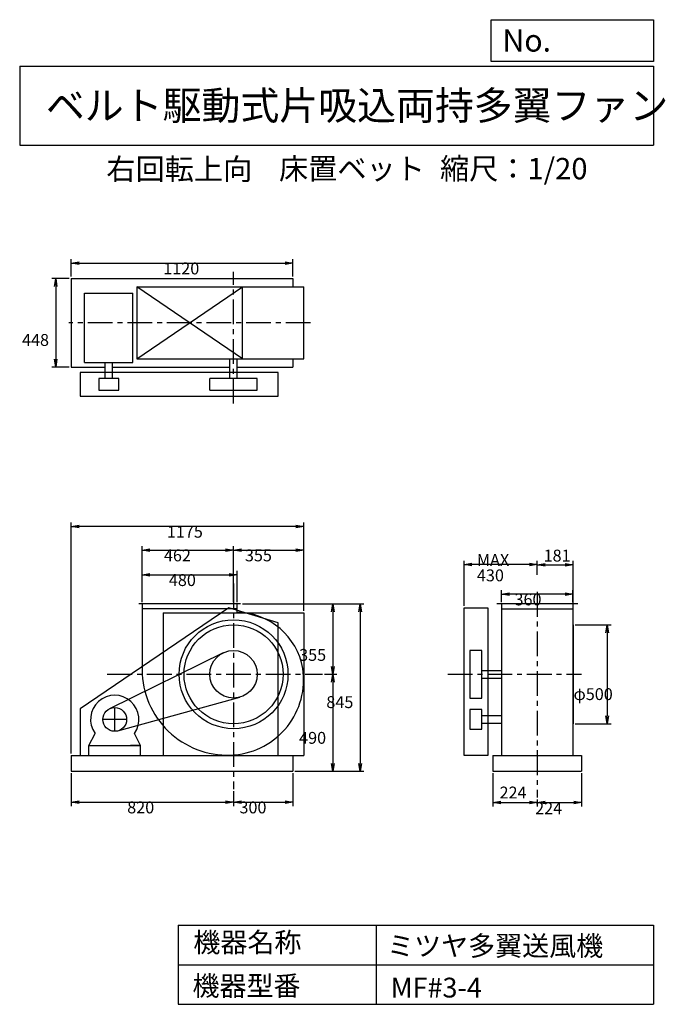
# Model space of a CAD drawing. Extents: x 500 to 3760, y 600 to 5573.
import ezdxf

# ---------------------------------------------------------------- set-up
doc = ezdxf.new("R2010")
doc.units = 0
doc.header["$LTSCALE"] = 100
doc.linetypes.add('CENTER', pattern=[2, 1.25, -0.25, 0.25, -0.25])
doc.layers.get('0').update_dxf_attribs({"linetype": 'CONTINUOUS'})
doc.layers.get('DEFPOINTS').update_dxf_attribs({"linetype": 'CONTINUOUS'})
for name, color, linetype in [('1', 4, 'CONTINUOUS'), ('2', 3, 'CENTER'), ('3', 2, 'CONTINUOUS'), ('4', 7, 'CONTINUOUS')]:
    doc.layers.add(name, color=color, linetype=linetype)
doc.styles.get("Standard").update_dxf_attribs({"font": 'simplex.shx', "bigfont": 'extfont.shx'})
doc.dimstyles.get("Standard").update_dxf_attribs({"dimtxt": 2.5, "dimasz": 2.5, "dimexe": 1.25, "dimexo": 0.625, "dimtad": 1, "dimcen": 2.5, "dimazin": 3, "dimtfac": 1, "dimtmove": 0, "dimatfit": 3})

# ---------------------------------------------------------------- blocks, each defined once
blk = doc.blocks.new('_OPEN')
at = {"color": 0, "linetype": 'BYBLOCK'}
for p, q in [((-1, 0.166667), (0, 0)), ((0, 0), (-1, -0.166667)), ((0, 0), (-1, 0))]:
    blk.add_line(p, q, dxfattribs=at)
blk = doc.blocks.new('*D1')
at = {"layer": '3', "color": 0, "linetype": 'CONTINUOUS'}
for p, q in [((1117.887796, 2632.012171), (1117.887796, 2788.963307)), ((1597.887796, 2632.012171), (1597.887796, 2788.963307)), ((1157.887796, 2768.963307), (1557.887796, 2768.963307))]:
    blk.add_line(p, q, dxfattribs=at)
at = {"layer": 'DEFPOINTS', "color": 0, "linetype": 'CONTINUOUS'}
for p in [(1597.887796, 2768.963307), (1117.887796, 2622.012171), (1597.887796, 2622.012171)]:
    blk.add_point(p, dxfattribs=at)
at = {"layer": '3', "color": 0, "linetype": 'CONTINUOUS', "xscale": 40, "yscale": 40, "zscale": 40, "rotation": 180}
blk.add_blockref('_OPEN', (1117.887796, 2768.963307), dxfattribs=at)
at = {"layer": '3', "color": 0, "linetype": 'CONTINUOUS', "xscale": 40, "yscale": 40, "zscale": 40}
blk.add_blockref('_OPEN', (1597.887796, 2768.963307), dxfattribs=at)
at = {"layer": '3', "color": 0}
blk.add_text('480', height=60, dxfattribs=at).set_placement((1253.36, 2712.76))
blk = doc.blocks.new('*D2')
at = {"layer": '3', "color": 0, "linetype": 'CONTINUOUS'}
for p, q in [((1624.887796, 2622.012171), (2101.175719, 2622.012171)), ((2081.175719, 2582.012171), (2081.175719, 2307.012171)), ((2039.970367, 2267.012171), (2101.175719, 2267.012171))]:
    blk.add_line(p, q, dxfattribs=at)
at = {"layer": 'DEFPOINTS', "color": 0, "linetype": 'CONTINUOUS'}
for p in [(1614.887796, 2622.012171), (2029.970367, 2267.012171), (2081.175719, 2267.012171)]:
    blk.add_point(p, dxfattribs=at)
at = {"layer": '3', "color": 0, "linetype": 'CONTINUOUS', "xscale": 40, "yscale": 40, "zscale": 40}
for p, rotation in [((2081.175719, 2622.012171), 90), ((2081.175719, 2267.012171), 270)]:
    blk.add_blockref('_OPEN', p, dxfattribs=dict(at, rotation=rotation))
at = {"layer": '3', "color": 0}
blk.add_text('355', height=60, dxfattribs=at).set_placement((1911.18, 2334.73))
blk = doc.blocks.new('*D3')
at = {"layer": '3', "color": 0, "linetype": 'CONTINUOUS'}
for p, q in [((2081.175719, 2227.012171), (2081.175719, 1817.012171)), ((1889.887796, 1777.012171), (2101.175719, 1777.012171))]:
    blk.add_line(p, q, dxfattribs=at)
at = {"layer": 'DEFPOINTS', "color": 0, "linetype": 'CONTINUOUS'}
for p in [(2029.970367, 2267.012171), (1879.887796, 1777.012171), (2081.175719, 1777.012171)]:
    blk.add_point(p, dxfattribs=at)
at = {"layer": '3', "color": 0, "linetype": 'CONTINUOUS', "xscale": 40, "yscale": 40, "zscale": 40}
for p, rotation in [((2081.175719, 2267.012171), 90), ((2081.175719, 1777.012171), 270)]:
    blk.add_blockref('_OPEN', p, dxfattribs=dict(at, rotation=rotation))
at = {"layer": '3', "color": 0}
blk.add_text('490', height=60, dxfattribs=at).set_placement((1911.18, 1915.81))
blk = doc.blocks.new('*D4')
at = {"layer": '3', "color": 0, "linetype": 'CONTINUOUS'}
for p, q in [((759.9, 1767), (759.9, 1600.7)), ((1579.9, 1676.6), (1579.9, 1600.7)), ((799.9, 1620.7), (1539.9, 1620.7))]:
    blk.add_line(p, q, dxfattribs=at)
at = {"layer": 'DEFPOINTS', "color": 0, "linetype": 'CONTINUOUS'}
for p in [(759.9, 1777), (1579.9, 1686.6), (1579.9, 1620.7)]:
    blk.add_point(p, dxfattribs=at)
at = {"layer": '3', "color": 0, "linetype": 'CONTINUOUS', "xscale": 40, "yscale": 40, "zscale": 40, "rotation": 180}
blk.add_blockref('_OPEN', (759.9, 1620.7), dxfattribs=at)
at = {"layer": '3', "color": 0, "linetype": 'CONTINUOUS', "xscale": 40, "yscale": 40, "zscale": 40}
blk.add_blockref('_OPEN', (1579.9, 1620.7), dxfattribs=at)
at = {"layer": '3', "color": 0}
blk.add_text('820', height=60, dxfattribs=at).set_placement((1043, 1564.5))
blk = doc.blocks.new('*D5')
at = {"layer": '3', "color": 0, "linetype": 'CONTINUOUS'}
for p, q in [((1879.9, 1767), (1879.9, 1600.7)), ((1619.9, 1620.7), (1839.9, 1620.7))]:
    blk.add_line(p, q, dxfattribs=at)
at = {"layer": 'DEFPOINTS', "color": 0, "linetype": 'CONTINUOUS'}
for p in [(1879.9, 1777), (1579.9, 1686.6), (1879.9, 1620.7)]:
    blk.add_point(p, dxfattribs=at)
at = {"layer": '3', "color": 0, "linetype": 'CONTINUOUS', "xscale": 40, "yscale": 40, "zscale": 40, "rotation": 180}
blk.add_blockref('_OPEN', (1579.9, 1620.7), dxfattribs=at)
at = {"layer": '3', "color": 0, "linetype": 'CONTINUOUS', "xscale": 40, "yscale": 40, "zscale": 40}
blk.add_blockref('_OPEN', (1879.9, 1620.7), dxfattribs=at)
at = {"layer": '3', "color": 0}
blk.add_text('300', height=60, dxfattribs=at).set_placement((1609.9, 1564.5))
blk = doc.blocks.new('*D6')
at = {"layer": '3', "color": 0, "linetype": 'CONTINUOUS'}
for p, q in [((1634.887796, 2622.012171), (2238.694022, 2622.012171)), ((2218.694022, 2582.012171), (2218.694022, 1817.012171)), ((1889.887796, 1777.012171), (2238.694022, 1777.012171))]:
    blk.add_line(p, q, dxfattribs=at)
at = {"layer": 'DEFPOINTS', "color": 0, "linetype": 'CONTINUOUS'}
for p in [(1624.887796, 2622.012171), (1879.887796, 1777.012171), (2218.694022, 1777.012171)]:
    blk.add_point(p, dxfattribs=at)
at = {"layer": '3', "color": 0, "linetype": 'CONTINUOUS', "xscale": 40, "yscale": 40, "zscale": 40}
for p, rotation in [((2218.694022, 2622.012171), 90), ((2218.694022, 1777.012171), 270)]:
    blk.add_blockref('_OPEN', p, dxfattribs=dict(at, rotation=rotation))
at = {"layer": '3', "color": 0}
blk.add_text('845', height=60, dxfattribs=at).set_placement((2048.69, 2096.33))
blk = doc.blocks.new('*D7')
at = {"layer": '3', "color": 0, "linetype": 'CONTINUOUS'}
for p, q in [((2933.991825, 2632.012171), (2933.991825, 2691.246831)), ((3293.991825, 2632.012171), (3293.991825, 2691.246831)), ((3253.991825, 2671.246831), (2973.991825, 2671.246831))]:
    blk.add_line(p, q, dxfattribs=at)
at = {"layer": 'DEFPOINTS', "color": 0, "linetype": 'CONTINUOUS'}
for p in [(2933.991825, 2671.246831), (2933.991825, 2622.012171), (3293.991825, 2622.012171)]:
    blk.add_point(p, dxfattribs=at)
at = {"layer": '3', "color": 0, "linetype": 'CONTINUOUS', "xscale": 40, "yscale": 40, "zscale": 40, "rotation": 180}
blk.add_blockref('_OPEN', (2933.991825, 2671.246831), dxfattribs=at)
at = {"layer": '3', "color": 0, "linetype": 'CONTINUOUS', "xscale": 40, "yscale": 40, "zscale": 40}
blk.add_blockref('_OPEN', (3293.991825, 2671.246831), dxfattribs=at)
at = {"layer": '3', "color": 0}
blk.add_text('360', height=60, dxfattribs=at).set_placement((2998.83, 2615.05))
blk = doc.blocks.new('*D8')
at = {"layer": '3', "color": 0, "linetype": 'CONTINUOUS'}
for p, q in [((2744, 2612), (2744, 2840.8)), ((3074, 2820.8), (2784, 2820.8))]:
    blk.add_line(p, q, dxfattribs=at)
at = {"layer": 'DEFPOINTS', "color": 0, "linetype": 'CONTINUOUS'}
for p in [(2744, 2820.8), (3114, 2759.2), (2744, 2602)]:
    blk.add_point(p, dxfattribs=at)
at = {"layer": '3', "color": 0, "linetype": 'CONTINUOUS', "xscale": 40, "yscale": 40, "zscale": 40, "rotation": 180}
blk.add_blockref('_OPEN', (2744, 2820.8), dxfattribs=at)
at = {"layer": '3', "color": 0, "linetype": 'CONTINUOUS', "xscale": 40, "yscale": 40, "zscale": 40}
blk.add_blockref('_OPEN', (3114, 2820.8), dxfattribs=at)
at = {"layer": '3', "color": 0}
for s, p in [('MAX', (2809, 2814.6)), ('430', (2809, 2736.6))]:
    blk.add_text(s, height=60, dxfattribs=at).set_placement(p)
blk = doc.blocks.new('*D9')
at = {"color": 0, "linetype": 'BYBLOCK'}
for p, q in [((2890, 1767), (2890, 1598.6)), ((2930, 1618.6), (3074, 1618.6)), ((3114, 1634.3), (3114, 1598.6))]:
    blk.add_line(p, q, dxfattribs=at)
at = {"layer": 'DEFPOINTS', "color": 0, "linetype": 'BYBLOCK'}
for p in [(2890, 1777), (3114, 1644.3), (3114, 1618.6)]:
    blk.add_point(p, dxfattribs=at)
at = {"color": 0, "linetype": 'BYBLOCK', "xscale": 40, "yscale": 40, "zscale": 40, "rotation": 180}
blk.add_blockref('_OPEN', (2890, 1618.6), dxfattribs=at)
at = {"color": 0, "linetype": 'BYBLOCK', "xscale": 40, "yscale": 40, "zscale": 40}
blk.add_blockref('_OPEN', (3114, 1618.6), dxfattribs=at)
at = {"layer": '3', "color": 0}
blk.add_text('224', height=60, dxfattribs=at).set_placement((2923.4, 1639.6))
blk = doc.blocks.new('*D10')
at = {"layer": '3', "color": 0, "linetype": 'CONTINUOUS'}
for p, q in [((3338, 1767), (3338, 1598.6)), ((3154, 1618.6), (3298, 1618.6))]:
    blk.add_line(p, q, dxfattribs=at)
at = {"layer": 'DEFPOINTS', "color": 0, "linetype": 'CONTINUOUS'}
for p in [(3338, 1777), (3114, 1644.3), (3338, 1618.6)]:
    blk.add_point(p, dxfattribs=at)
at = {"layer": '3', "color": 0, "linetype": 'CONTINUOUS', "xscale": 40, "yscale": 40, "zscale": 40, "rotation": 180}
blk.add_blockref('_OPEN', (3114, 1618.6), dxfattribs=at)
at = {"layer": '3', "color": 0, "linetype": 'CONTINUOUS', "xscale": 40, "yscale": 40, "zscale": 40}
blk.add_blockref('_OPEN', (3338, 1618.6), dxfattribs=at)
at = {"layer": '3', "color": 0}
blk.add_text('224', height=60, dxfattribs=at).set_placement((3103.5, 1560.2))
blk = doc.blocks.new('*D11')
at = {"layer": '3', "color": 0, "linetype": 'CONTINUOUS'}
for p, q in [((3304.991825, 2517.012171), (3486.667123, 2517.012171)), ((3466.667123, 2477.012171), (3466.667123, 2057.012171)), ((3304.991825, 2017.012171), (3486.667123, 2017.012171))]:
    blk.add_line(p, q, dxfattribs=at)
at = {"layer": 'DEFPOINTS', "color": 0, "linetype": 'CONTINUOUS'}
for p in [(3294.991825, 2517.012171), (3294.991825, 2017.012171), (3466.667123, 2017.012171)]:
    blk.add_point(p, dxfattribs=at)
at = {"layer": '3', "color": 0, "linetype": 'CONTINUOUS', "xscale": 40, "yscale": 40, "zscale": 40}
for p, rotation in [((3466.667123, 2517.012171), 90), ((3466.667123, 2017.012171), 270)]:
    blk.add_blockref('_OPEN', p, dxfattribs=dict(at, rotation=rotation))
at = {"layer": '3', "color": 0}
blk.add_text('φ500', height=60, dxfattribs=at).set_placement((3296.67, 2136.74))
blk = doc.blocks.new('*D12')
at = {"color": 0, "linetype": 'BYBLOCK'}
for p, q in [((3114, 2769.2), (3114, 2839.2)), ((3295, 2527), (3295, 2839.2)), ((3154, 2819.2), (3255, 2819.2))]:
    blk.add_line(p, q, dxfattribs=at)
at = {"layer": 'DEFPOINTS', "color": 0, "linetype": 'BYBLOCK'}
for p in [(3295, 2819.2), (3114, 2759.2), (3295, 2517)]:
    blk.add_point(p, dxfattribs=at)
at = {"color": 0, "linetype": 'BYBLOCK', "xscale": 40, "yscale": 40, "zscale": 40, "rotation": 180}
blk.add_blockref('_OPEN', (3114, 2819.2), dxfattribs=at)
at = {"color": 0, "linetype": 'BYBLOCK', "xscale": 40, "yscale": 40, "zscale": 40}
blk.add_blockref('_OPEN', (3295, 2819.2), dxfattribs=at)
at = {"layer": '3', "color": 0}
blk.add_text('181', height=60, dxfattribs=at).set_placement((3145.9, 2836.5))
blk = doc.blocks.new('*D13')
at = {"layer": '3', "color": 0, "linetype": 'CONTINUOUS'}
for p, q in [((759.887796, 4275.838641), (759.887796, 4363.013129)), ((799.887796, 4343.013129), (1839.887796, 4343.013129)), ((1879.887796, 4275.838641), (1879.887796, 4363.013129))]:
    blk.add_line(p, q, dxfattribs=at)
at = {"layer": 'DEFPOINTS', "color": 0, "linetype": 'CONTINUOUS'}
for p in [(1879.887796, 4343.013129), (759.887796, 4265.838641), (1879.887796, 4265.838641)]:
    blk.add_point(p, dxfattribs=at)
at = {"layer": '3', "color": 0, "linetype": 'CONTINUOUS', "xscale": 40, "yscale": 40, "zscale": 40, "rotation": 180}
blk.add_blockref('_OPEN', (759.887796, 4343.013129), dxfattribs=at)
at = {"layer": '3', "color": 0, "linetype": 'CONTINUOUS', "xscale": 40, "yscale": 40, "zscale": 40}
blk.add_blockref('_OPEN', (1879.887796, 4343.013129), dxfattribs=at)
at = {"layer": '3', "color": 0}
blk.add_text('1120', height=60, dxfattribs=at).set_placement((1225.05, 4286.81))
blk = doc.blocks.new('*D14')
at = {"layer": '3', "color": 0, "linetype": 'CONTINUOUS'}
for p, q in [((749.887796, 4265.838641), (661.724592, 4265.838641)), ((681.724592, 4225.838641), (681.724592, 3857.838641)), ((749.887796, 3817.838641), (661.724592, 3817.838641))]:
    blk.add_line(p, q, dxfattribs=at)
at = {"layer": 'DEFPOINTS', "color": 0, "linetype": 'CONTINUOUS'}
for p in [(759.887796, 4265.838641), (681.724592, 3817.838641), (759.887796, 3817.838641)]:
    blk.add_point(p, dxfattribs=at)
at = {"layer": '3', "color": 0, "linetype": 'CONTINUOUS', "xscale": 40, "yscale": 40, "zscale": 40}
for p, rotation in [((681.724592, 4265.838641), 90), ((681.724592, 3817.838641), 270)]:
    blk.add_blockref('_OPEN', p, dxfattribs=dict(at, rotation=rotation))
at = {"layer": '3', "color": 0}
blk.add_text('448', height=60, dxfattribs=at).set_placement((511.725, 3925.68))
blk = doc.blocks.new('*D15')
at = {"layer": '3', "color": 0, "linetype": 'CONTINUOUS'}
for p, q in [((1117.887796, 2632.012171), (1117.887796, 2913.66226)), ((1157.887796, 2893.66226), (1539.887796, 2893.66226)), ((1579.887796, 2632.012171), (1579.887796, 2913.66226))]:
    blk.add_line(p, q, dxfattribs=at)
at = {"layer": 'DEFPOINTS', "color": 0, "linetype": 'CONTINUOUS'}
for p in [(1579.887796, 2893.66226), (1117.887796, 2622.012171), (1579.887796, 2622.012171)]:
    blk.add_point(p, dxfattribs=at)
at = {"layer": '3', "color": 0, "linetype": 'CONTINUOUS', "xscale": 40, "yscale": 40, "zscale": 40, "rotation": 180}
blk.add_blockref('_OPEN', (1117.887796, 2893.66226), dxfattribs=at)
at = {"layer": '3', "color": 0, "linetype": 'CONTINUOUS', "xscale": 40, "yscale": 40, "zscale": 40}
blk.add_blockref('_OPEN', (1579.887796, 2893.66226), dxfattribs=at)
at = {"layer": '3', "color": 0}
blk.add_text('462', height=60, dxfattribs=at).set_placement((1228.44, 2837.46))
blk = doc.blocks.new('*D16')
at = {"layer": '3', "color": 0, "linetype": 'CONTINUOUS'}
for p, q in [((1619.887796, 2893.66226), (1894.887796, 2893.66226)), ((1934.887796, 2587.012171), (1934.887796, 2913.66226))]:
    blk.add_line(p, q, dxfattribs=at)
at = {"layer": 'DEFPOINTS', "color": 0, "linetype": 'CONTINUOUS'}
for p in [(1934.887796, 2893.66226), (1579.887796, 2622.012171), (1934.887796, 2577.012171)]:
    blk.add_point(p, dxfattribs=at)
at = {"layer": '3', "color": 0, "linetype": 'CONTINUOUS', "xscale": 40, "yscale": 40, "zscale": 40, "rotation": 180}
blk.add_blockref('_OPEN', (1579.887796, 2893.66226), dxfattribs=at)
at = {"layer": '3', "color": 0, "linetype": 'CONTINUOUS', "xscale": 40, "yscale": 40, "zscale": 40}
blk.add_blockref('_OPEN', (1934.887796, 2893.66226), dxfattribs=at)
at = {"layer": '3', "color": 0}
blk.add_text('355', height=60, dxfattribs=at).set_placement((1637.39, 2837.46))
blk = doc.blocks.new('*D17')
at = {"layer": '3', "color": 0}
for p, q in [((759.9, 1867), (759.9, 3033.2)), ((1894.9, 3013.2), (799.9, 3013.2)), ((1934.9, 2587), (1934.9, 3033.2))]:
    blk.add_line(p, q, dxfattribs=at)
at = {"layer": 'DEFPOINTS', "color": 0}
for p in [(759.9, 3013.2), (1934.9, 2577), (759.9, 1857)]:
    blk.add_point(p, dxfattribs=at)
at = {"layer": '3', "color": 0, "xscale": 40, "yscale": 40, "zscale": 40, "rotation": 180}
blk.add_blockref('_OPEN', (759.9, 3013.2), dxfattribs=at)
at = {"layer": '3', "color": 0, "xscale": 40, "yscale": 40, "zscale": 40}
blk.add_blockref('_OPEN', (1934.9, 3013.2), dxfattribs=at)
at = {"layer": '3', "color": 0}
blk.add_text('1175', height=60, dxfattribs=at).set_placement((1243.3, 2957))

msp = doc.modelspace()

# ---------------------------------------------------------------- linework, layer by layer
at = {"layer": '1', "linetype": 'CONTINUOUS'}
for p, q in [((759.9, 4265.8), (1879.9, 4265.8)), ((759.9, 4265.8), (759.9, 3817.8)), ((1879.9, 4265.8), (1879.9, 4223.8)), ((827.9, 4192.1), (1071.9, 4192.1)), ((827.9, 3842.1), (827.9, 4192.1)), ((1071.9, 3842.1), (1071.9, 4192.1)), ((1090.9, 4223.8), (1934.9, 4223.8)), ((1624.9, 3859.8), (1090.9, 4223.8)), ((1090.9, 3859.8), (1624.9, 4223.8)), ((1090.9, 4223.8), (1090.9, 3859.8)), ((1624.9, 3859.8), (1624.9, 4223.8)), ((1934.9, 3859.8), (1934.9, 4223.8)), ((827.9, 3842.1), (1071.9, 3842.1)), ((930.9, 3761.8), (930.9, 3842.1)), ((968.9, 3761.8), (968.9, 3842.1)), ((1090.9, 3859.8), (1934.9, 3859.8)), ((1560.9, 3761.8), (1560.9, 3859.8)), ((1598.9, 3761.8), (1598.9, 3859.8)), ((1879.9, 3859.8), (1879.9, 3817.8)), ((759.9, 3817.8), (930.9, 3817.8)), ((1805.4, 3791.8), (805.4, 3791.8)), ((805.4, 3791.8), (805.4, 3671.8)), ((968.9, 3817.8), (1560.9, 3817.8)), ((1598.9, 3817.8), (1879.9, 3817.8)), ((1805.4, 3671.8), (1805.4, 3791.8)), ((999.9, 3761.8), (899.9, 3761.8)), ((899.9, 3761.8), (899.9, 3701.8)), ((999.9, 3701.8), (999.9, 3761.8)), ((1699.9, 3761.8), (1459.9, 3761.8)), ((1459.9, 3701.8), (1459.9, 3761.8)), ((1699.9, 3701.8), (1699.9, 3761.8)), ((899.9, 3701.8), (999.9, 3701.8)), ((1459.9, 3701.8), (1699.9, 3701.8)), ((805.4, 3671.8), (1805.4, 3671.8)), ((1555.4, 2602), (805.4, 2092)), ((1614.9, 2622), (1100.9, 2622)), ((1117.9, 2622), (1118.9, 2266.6)), ((1597.9, 2597), (1118, 2597)), ((1805.4, 2527), (1555.4, 2602)), ((1597.9, 2580.4), (1597.9, 2622)), ((2744, 2602), (2864, 2602)), ((2744, 1857), (2744, 2602)), ((2864, 2602), (2864, 1857)), ((3319, 2622), (2909, 2622)), ((2934, 2622), (2934, 1857)), ((2934, 2597), (3294, 2597)), ((3294, 2622), (3294, 1857)), ((1224.9, 2577), (1934.9, 2577)), ((1224.9, 2577), (1224.9, 1857)), ((1934.9, 2577), (1934.9, 1857)), ((1805.4, 1857), (1805.4, 2527)), ((3295, 2517), (3295, 2017)), ((1527, 2374.7), (953.4, 2092.9)), ((2834, 2387), (2774, 2387)), ((2774, 2387), (2774, 2147)), ((2834, 2147), (2834, 2387)), ((2834, 2286), (2934, 2286)), ((2834, 2248), (2934, 2248)), ((995.9, 1981.2), (1611.8, 2151.3)), ((2774, 2147), (2834, 2147)), ((805.4, 2092), (805.4, 1857)), ((2834, 2089), (2774, 2089)), ((2774, 2089), (2774, 1989)), ((2834, 1989), (2834, 2089)), ((2834, 2058), (2934, 2058)), ((2834, 2020), (2934, 2020)), ((849.9, 1907), (880.4, 1968.3)), ((1109.9, 1907), (1079.3, 1968.3)), ((2774, 1989), (2834, 1989)), ((849.9, 1907), (1109.9, 1907)), ((849.9, 1857), (849.9, 1907)), ((849.9, 1907), (899.9, 1907)), ((1109.9, 1907), (1059.9, 1907)), ((1109.9, 1857), (1109.9, 1907)), ((759.9, 1857), (1934.9, 1857)), ((759.9, 1857), (759.9, 1777)), ((1879.9, 1857), (1879.9, 1777)), ((2864, 1857), (2744, 1857)), ((2890, 1857), (3338, 1857)), ((2890, 1857), (2890, 1777)), ((3338, 1857), (3338, 1777)), ((759.9, 1777), (1879.9, 1777)), ((2890, 1777), (3338, 1777))]:
    msp.add_line(p, q, dxfattribs=at)
for centre, radius in [((1579.9, 2267), 275), ((1579.9, 2267), 250), ((1579.9, 2267), 120), ((979.9, 2039), 60)]:
    msp.add_circle(centre, radius, dxfattribs=at)
for centre, radius, start, end in [((1591, 2236.6), 343.9, 9.9764, 88.8597), ((1552.9, 2240), 381, 274.84, 8.47), ((1549.4, 2290.1), 431.2, 183.1205, 274.7366), ((979.9, 2039), 122, 324.6, 215.4)]:
    msp.add_arc(centre, radius, start, end, dxfattribs=at)
at = {"layer": '2', "linetype": 'CENTER'}
for p, q in [((1579.9, 3634.9), (1579.9, 4299.7)), ((1968.7, 4041.8), (747.4, 4041.8)), ((1579.9, 2724.8), (1579.9, 1687.4)), ((3114, 2682.9), (3114, 1644.3)), ((942.5, 2267), (2030, 2267)), ((2661.7, 2267), (3337.2, 2267)), ((979.9, 1979), (979.9, 2099)), ((1039.9, 2039), (919.9, 2039))]:
    msp.add_line(p, q, dxfattribs=at)
at = {"layer": '4', "linetype": 'CONTINUOUS'}
for p, q in [((2881.2, 5362.5), (2881.2, 5573.3)), ((2881.2, 5573.3), (3700, 5573.3)), ((3700, 5573.3), (3700, 5362.5)), ((500, 5338.8), (3700, 5338.8)), ((500, 5338.8), (500, 4938.8)), ((3700, 5362.5), (2881.2, 5362.5)), ((3700, 5338.8), (3700, 4938.8)), ((500, 4938.8), (3700, 4938.8)), ((1300, 1000), (1300, 600)), ((1300, 1000), (3700, 1000)), ((2300, 1000), (2300, 600)), ((3700, 1000), (3700, 600)), ((1300, 800), (3700, 800)), ((1300, 600), (3700, 600))]:
    msp.add_line(p, q, dxfattribs=at)

# ---------------------------------------------------------------- texts
for s, height, p in [('No.', 112, (2937.9, 5412.1)), ('ベルト駆動式片吸込両持多翼ファン', 144, (632.3, 5067.8)), ('右回転上向', 108, (937.9, 4764.6)), ('床置ベット', 108, (1809.6, 4766.9)), ('縮尺：1/20', 108, (2622.6, 4766.9)), ('機器名称', 100, (1377, 863.1)), ('ミツヤ多翼送風機', 100, (2355.4, 845.1)), ('機器型番', 100, (1372.5, 643.3)), ('MF#3-4', 100, (2373.3, 634.3))]:
    msp.add_text(s, height=height, dxfattribs=at).set_placement(p)

# ---------------------------------------------------------------- dimensions: what is measured, and where the dimension line sits
at = {"layer": '3', "linetype": 'CONTINUOUS'}
for base, p1, p2, override, picture, middle in [((1879.9, 4343), (759.9, 4265.8), (1879.9, 4265.8), {"dimscale": 20, "dimdec": 0, "dimtofl": 1, "dimtmove": 0}, '*D13', (1345, 4343)), ((1579.9, 2893.7), (1117.9, 2622), (1579.9, 2622), {"dimscale": 20, "dimdec": 0, "dimtofl": 1, "dimtmove": 0}, '*D15', (1348.4, 2893.7)), ((3295, 2819.2), (3114, 2759.2), (3295, 2517), {"dimscale": 20, "dimdec": 0, "dimtofl": 1}, '*D12', (3204.5, 2866.5)), ((1597.9, 2769), (1117.9, 2622), (1597.9, 2622), {"dimscale": 20, "dimdec": 0, "dimtofl": 1, "dimtmove": 0}, '*D1', (1373.4, 2769)), ((2934, 2671.2), (3294, 2622), (2934, 2622), {"dimscale": 20, "dimdec": 0, "dimtofl": 1, "dimtmove": 0}, '*D7', (3118.8, 2671.2)), ((1579.9, 1620.7), (759.9, 1777), (1579.9, 1686.6), {"dimscale": 20, "dimdec": 0, "dimtofl": 1, "dimtmove": 0}, '*D4', (1163, 1620.7)), ((3114, 1618.6), (2890, 1777), (3114, 1644.3), {"dimscale": 20, "dimdec": 0, "dimtofl": 1}, '*D9', (3002, 1669.6)), ((3338, 1618.6), (3114, 1644.3), (3338, 1777), {"dimscale": 20, "dimdec": 0, "dimse1": 1, "dimtofl": 1, "dimtmove": 1}, '*D10', (3223.5, 1616.4))]:
    dim = msp.add_linear_dim(base=base, p1=p1, p2=p2, dimstyle='Standard', override=override, dxfattribs=at)
    dim.commit()
    dim.dimension.update_dxf_attribs({"geometry": picture, "text_midpoint": middle, "dimtype": 128})
for base, p1, p2, override, picture, middle in [((681.7, 3817.8), (759.9, 4265.8), (759.9, 3817.8), {"dimscale": 20, "dimdec": 0, "dimtofl": 1, "dimtmove": 0}, '*D14', (681.7, 4031.9)), ((2081.2, 2267), (1614.9, 2622), (2030, 2267), {"dimscale": 20, "dimdec": 0, "dimtofl": 1, "dimtmove": 0}, '*D2', (2081.2, 2440.9)), ((2218.7, 1777), (1624.9, 2622), (1879.9, 1777), {"dimscale": 20, "dimdec": 0, "dimtofl": 1, "dimtmove": 0}, '*D6', (2218.7, 2202.5)), ((3466.7, 2017), (3295, 2517), (3295, 2017), {"dimscale": 20, "dimdec": 0, "dimpost": 'φ<>', "dimtofl": 1, "dimtmove": 0}, '*D11', (3466.7, 2242.9))]:
    dim = msp.add_linear_dim(base=base, p1=p1, p2=p2, angle=90, dimstyle='Standard', override=override, dxfattribs=at)
    dim.commit()
    dim.dimension.update_dxf_attribs({"geometry": picture, "text_midpoint": middle, "dimtype": 128})
at = {"layer": '3'}
dim = msp.add_linear_dim(base=(759.9, 3013.2), p1=(1934.9, 2577), p2=(759.9, 1857), dimstyle='Standard', override={"dimscale": 20, "dimdec": 0, "dimtofl": 1, "dimtmove": 0}, dxfattribs=at)
dim.commit()
dim.dimension.update_dxf_attribs({"geometry": '*D17', "text_midpoint": (1363.3, 3013.2), "dimtype": 128})
at = {"layer": '3', "linetype": 'CONTINUOUS'}
for base, p1, p2, picture, middle in [((1934.9, 2893.7), (1579.9, 2622), (1934.9, 2577), '*D16', (1757.4, 2943.7)), ((1879.9, 1620.7), (1579.9, 1686.6), (1879.9, 1777), '*D5', (1729.9, 1670.7))]:
    dim = msp.add_linear_dim(base=base, p1=p1, p2=p2, dimstyle='Standard', override={"dimscale": 20, "dimdec": 0, "dimse1": 1, "dimtofl": 1, "dimtmove": 1}, dxfattribs=at)
    dim.commit()
    dim.dimension.update_dxf_attribs({"geometry": picture, "text_midpoint": middle})
dim = msp.add_linear_dim(base=(2744, 2820.8), p1=(3114, 2759.2), p2=(2744, 2602), text='MAX\\P430', dimstyle='Standard', override={"dimscale": 20, "dimdec": 0, "dimse1": 1, "dimtofl": 1, "dimtmove": 1}, dxfattribs=at)
dim.commit()
dim.dimension.update_dxf_attribs({"geometry": '*D8', "text_midpoint": (2929, 2920.8)})
dim = msp.add_linear_dim(base=(2081.2, 1777), p1=(2030, 2267), p2=(1879.9, 1777), angle=90, dimstyle='Standard', override={"dimscale": 20, "dimdec": 0, "dimse1": 1, "dimtofl": 1, "dimtmove": 1}, dxfattribs=at)
dim.commit()
dim.dimension.update_dxf_attribs({"geometry": '*D3', "text_midpoint": (2031.2, 2022)})

doc.saveas('drawing.dxf')
